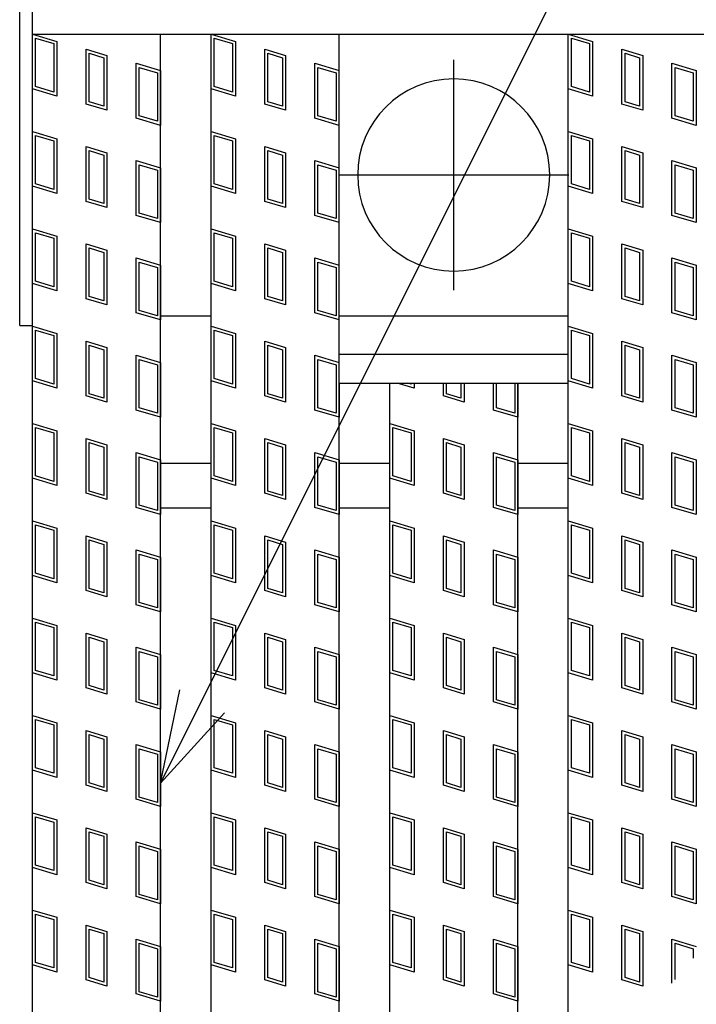
# Model space of a CAD drawing. Units: millimetres. Extents: x -182 to 173, y -128 to 105.
# Drawn here: x -135 to -124, y 17 to 33 of the extents above; entities that cross this region are included whole.
import ezdxf

# ---------------------------------------------------------------- set-up
doc = ezdxf.new("R2010")
doc.units = ezdxf.units.MM
doc.header["$LTSCALE"] = 0.25
doc.linetypes.add('CENTER', pattern=[50.8, 31.75, -6.35, 6.35, -6.35])
for name, color, linetype in [('16', 7, 'Continuous'), ('17', 7, 'Continuous'), ('19', 7, 'Continuous'), ('22', 7, 'Continuous')]:
    doc.layers.add(name, color=color, linetype=linetype)

msp = doc.modelspace()

# ---------------------------------------------------------------- linework, layer by layer
at = {"layer": '16', "color": 3, "linetype": 'Continuous', "lineweight": 25}
for p, q in [((-134.8, 32.4), (-134.8, 32.85)), ((-134.8, 32.4), (-35.2, 32.4)), ((-134.8, -1.7), (-134.8, 32.4)), ((-134.8, 32.4), (-132.8, 32.4)), ((-132.8, -1.7), (-132.8, 32.4)), ((-132.01, -1.7), (-132.01, 32.4)), ((-132.01, 32.4), (-130.01, 32.4)), ((-130.01, -1.7), (-130.01, 32.4)), ((-126.43, -1.7), (-126.43, 32.4)), ((-126.43, 32.4), (-124.43, 32.4)), ((-132.8, 28), (-132.01, 28)), ((-130.01, 28), (-126.43, 28)), ((-130.01, 27.4), (-126.43, 27.4)), ((-130.01, 26.95), (-130.01, 27.4)), ((-130.01, 26.95), (-130.01, 27.4)), ((-130.01, 26.95), (-126.43, 26.95)), ((-129.22, 3.75), (-129.22, 26.95)), ((-127.22, 3.75), (-127.22, 26.95)), ((-132.8, 25.7), (-132.01, 25.7)), ((-130.01, 25.7), (-129.22, 25.7)), ((-127.22, 25.7), (-126.43, 25.7)), ((-132.8, 25), (-132.01, 25)), ((-130.01, 25), (-129.22, 25)), ((-127.22, 25), (-126.43, 25))]:
    msp.add_line(p, q, dxfattribs=at)
at = {"layer": '16', "color": 3, "linetype": 'CENTER', "lineweight": 25}
for p, q in [((-128.22, 28.4), (-128.22, 32)), ((-130.02, 30.2), (-126.42, 30.2))]:
    msp.add_line(p, q, dxfattribs=at)
at = {"layer": '16', "color": 3, "linetype": 'Continuous', "lineweight": 25}
for start, end in [(90, 270), (270, 90)]:
    msp.add_arc((-128.22, 30.2), 1.5, start, end, dxfattribs=at)
at = {"layer": '17', "color": 3, "linetype": 'Continuous', "lineweight": 25}
for p, q in [((-134.8, 32.4), (-134.42, 32.286)), ((-134.8, 31.545), (-134.8, 32.4)), ((-134.752, 32.336), (-134.467, 32.251)), ((-134.752, 31.58), (-134.752, 32.336)), ((-132.01, 32.4), (-131.63, 32.286)), ((-132.01, 31.545), (-132.01, 32.4)), ((-131.962, 32.336), (-131.677, 32.251)), ((-131.962, 31.58), (-131.962, 32.336)), ((-126.43, 32.4), (-126.05, 32.286)), ((-126.382, 32.336), (-126.097, 32.251)), ((-126.382, 31.58), (-126.382, 32.336)), ((-134.467, 32.251), (-134.467, 31.495)), ((-134.42, 32.286), (-134.42, 31.431)), ((-133.961, 32.163), (-133.638, 32.067)), ((-133.961, 31.308), (-133.961, 32.163)), ((-131.677, 32.251), (-131.677, 31.495)), ((-131.63, 32.286), (-131.63, 31.431)), ((-131.171, 32.163), (-130.848, 32.067)), ((-131.171, 31.308), (-131.171, 32.163)), ((-126.097, 32.251), (-126.097, 31.495)), ((-126.05, 32.286), (-126.05, 31.431)), ((-125.591, 32.163), (-125.268, 32.067)), ((-125.591, 31.308), (-125.591, 32.163)), ((-133.914, 32.1), (-133.686, 32.031)), ((-133.914, 31.344), (-133.914, 32.1)), ((-133.686, 32.031), (-133.686, 31.275)), ((-133.638, 32.067), (-133.638, 31.212)), ((-131.124, 32.1), (-130.896, 32.031)), ((-131.124, 31.344), (-131.124, 32.1)), ((-130.896, 32.031), (-130.896, 31.275)), ((-130.848, 32.067), (-130.848, 31.212)), ((-125.544, 32.1), (-125.316, 32.031)), ((-125.544, 31.344), (-125.544, 32.1)), ((-125.316, 32.031), (-125.316, 31.275)), ((-125.268, 32.067), (-125.268, 31.212)), ((-133.18, 31.944), (-132.8, 31.83)), ((-133.18, 31.089), (-133.18, 31.944)), ((-133.132, 31.88), (-132.847, 31.795)), ((-133.132, 31.124), (-133.132, 31.88)), ((-130.39, 31.944), (-130.01, 31.83)), ((-130.39, 31.089), (-130.39, 31.944)), ((-130.342, 31.88), (-130.057, 31.795)), ((-130.342, 31.124), (-130.342, 31.88)), ((-124.81, 31.944), (-124.43, 31.83)), ((-124.81, 31.089), (-124.81, 31.944)), ((-124.762, 31.88), (-124.477, 31.795)), ((-124.762, 31.124), (-124.762, 31.88)), ((-132.847, 31.795), (-132.847, 31.039)), ((-132.8, 31.83), (-132.8, 30.975)), ((-130.057, 31.795), (-130.057, 31.039)), ((-124.477, 31.795), (-124.477, 31.039)), ((-124.43, 31.83), (-124.43, 30.975)), ((-134.42, 31.431), (-134.8, 31.545)), ((-134.467, 31.495), (-134.752, 31.58)), ((-131.63, 31.431), (-132.01, 31.545)), ((-131.677, 31.495), (-131.962, 31.58)), ((-126.05, 31.431), (-126.43, 31.545)), ((-126.097, 31.495), (-126.382, 31.58)), ((-133.638, 31.212), (-133.961, 31.308)), ((-133.686, 31.275), (-133.914, 31.344)), ((-130.848, 31.212), (-131.171, 31.308)), ((-130.896, 31.275), (-131.124, 31.344)), ((-125.268, 31.212), (-125.591, 31.308)), ((-125.316, 31.275), (-125.544, 31.344)), ((-132.8, 30.975), (-133.18, 31.089)), ((-132.847, 31.039), (-133.132, 31.124)), ((-130.01, 30.975), (-130.39, 31.089)), ((-130.057, 31.039), (-130.342, 31.124)), ((-124.43, 30.975), (-124.81, 31.089)), ((-124.477, 31.039), (-124.762, 31.124)), ((-134.8, 30.88), (-134.42, 30.766)), ((-134.8, 30.025), (-134.8, 30.88)), ((-134.752, 30.816), (-134.467, 30.731)), ((-134.752, 30.06), (-134.752, 30.816)), ((-134.42, 30.766), (-134.42, 29.911)), ((-132.01, 30.88), (-131.63, 30.766)), ((-132.01, 30.025), (-132.01, 30.88)), ((-131.962, 30.816), (-131.677, 30.731)), ((-131.962, 30.06), (-131.962, 30.816)), ((-131.63, 30.766), (-131.63, 29.911)), ((-126.43, 30.88), (-126.05, 30.766)), ((-126.382, 30.816), (-126.097, 30.731)), ((-126.382, 30.06), (-126.382, 30.816)), ((-126.05, 30.766), (-126.05, 29.911)), ((-134.467, 30.731), (-134.467, 29.975)), ((-133.961, 30.643), (-133.638, 30.547)), ((-133.961, 29.788), (-133.961, 30.643)), ((-131.677, 30.731), (-131.677, 29.975)), ((-131.171, 30.643), (-130.848, 30.547)), ((-131.171, 29.788), (-131.171, 30.643)), ((-126.097, 30.731), (-126.097, 29.975)), ((-125.591, 30.643), (-125.268, 30.547)), ((-125.591, 29.788), (-125.591, 30.643)), ((-133.914, 30.58), (-133.686, 30.511)), ((-133.914, 29.824), (-133.914, 30.58)), ((-133.686, 30.511), (-133.686, 29.755)), ((-133.638, 30.547), (-133.638, 29.692)), ((-131.124, 30.58), (-130.896, 30.511)), ((-131.124, 29.824), (-131.124, 30.58)), ((-130.896, 30.511), (-130.896, 29.755)), ((-130.848, 30.547), (-130.848, 29.692)), ((-125.544, 30.58), (-125.316, 30.511)), ((-125.544, 29.824), (-125.544, 30.58)), ((-125.316, 30.511), (-125.316, 29.755)), ((-125.268, 30.547), (-125.268, 29.692)), ((-133.18, 30.424), (-132.8, 30.31)), ((-133.18, 29.569), (-133.18, 30.424)), ((-133.132, 30.36), (-132.847, 30.275)), ((-133.132, 29.604), (-133.132, 30.36)), ((-132.8, 30.31), (-132.8, 29.455)), ((-130.39, 30.424), (-130.01, 30.31)), ((-130.39, 29.569), (-130.39, 30.424)), ((-130.342, 30.36), (-130.057, 30.275)), ((-130.342, 29.604), (-130.342, 30.36)), ((-124.81, 30.424), (-124.43, 30.31)), ((-124.81, 29.569), (-124.81, 30.424)), ((-124.762, 30.36), (-124.477, 30.275)), ((-124.762, 29.604), (-124.762, 30.36)), ((-124.43, 30.31), (-124.43, 29.455)), ((-132.847, 30.275), (-132.847, 29.519)), ((-130.057, 30.275), (-130.057, 29.519)), ((-124.477, 30.275), (-124.477, 29.519)), ((-134.42, 29.911), (-134.8, 30.025)), ((-134.467, 29.975), (-134.752, 30.06)), ((-131.63, 29.911), (-132.01, 30.025)), ((-131.677, 29.975), (-131.962, 30.06)), ((-126.05, 29.911), (-126.43, 30.025)), ((-126.097, 29.975), (-126.382, 30.06)), ((-133.638, 29.692), (-133.961, 29.788)), ((-133.686, 29.755), (-133.914, 29.824)), ((-130.848, 29.692), (-131.171, 29.788)), ((-130.896, 29.755), (-131.124, 29.824)), ((-125.268, 29.692), (-125.591, 29.788)), ((-125.316, 29.755), (-125.544, 29.824)), ((-132.8, 29.455), (-133.18, 29.569)), ((-132.847, 29.519), (-133.132, 29.604)), ((-130.01, 29.455), (-130.39, 29.569)), ((-130.057, 29.519), (-130.342, 29.604)), ((-124.43, 29.455), (-124.81, 29.569)), ((-124.477, 29.519), (-124.762, 29.604)), ((-134.8, 29.36), (-134.42, 29.246)), ((-134.8, 28.505), (-134.8, 29.36)), ((-134.752, 29.296), (-134.467, 29.211)), ((-134.752, 28.54), (-134.752, 29.296)), ((-134.42, 29.246), (-134.42, 28.391)), ((-132.01, 29.36), (-131.63, 29.246)), ((-132.01, 28.505), (-132.01, 29.36)), ((-131.962, 29.296), (-131.677, 29.211)), ((-131.962, 28.54), (-131.962, 29.296)), ((-131.63, 29.246), (-131.63, 28.391)), ((-126.43, 29.36), (-126.05, 29.246)), ((-126.382, 29.296), (-126.097, 29.211)), ((-126.382, 28.54), (-126.382, 29.296)), ((-126.05, 29.246), (-126.05, 28.391)), ((-134.467, 29.211), (-134.467, 28.455)), ((-133.961, 29.123), (-133.638, 29.027)), ((-133.961, 28.268), (-133.961, 29.123)), ((-131.677, 29.211), (-131.677, 28.455)), ((-131.171, 29.123), (-130.848, 29.027)), ((-131.171, 28.268), (-131.171, 29.123)), ((-126.097, 29.211), (-126.097, 28.455)), ((-125.591, 29.123), (-125.268, 29.027)), ((-125.591, 28.268), (-125.591, 29.123)), ((-133.914, 29.06), (-133.686, 28.991)), ((-133.914, 28.304), (-133.914, 29.06)), ((-133.686, 28.991), (-133.686, 28.235)), ((-133.638, 29.027), (-133.638, 28.172)), ((-131.124, 29.06), (-130.896, 28.991)), ((-131.124, 28.304), (-131.124, 29.06)), ((-130.896, 28.991), (-130.896, 28.235)), ((-130.848, 29.027), (-130.848, 28.172)), ((-125.544, 29.06), (-125.316, 28.991)), ((-125.544, 28.304), (-125.544, 29.06)), ((-125.316, 28.991), (-125.316, 28.235)), ((-125.268, 29.027), (-125.268, 28.172)), ((-133.18, 28.904), (-132.8, 28.79)), ((-133.18, 28.049), (-133.18, 28.904)), ((-133.132, 28.84), (-132.847, 28.755)), ((-133.132, 28.084), (-133.132, 28.84)), ((-132.8, 28.79), (-132.8, 27.935)), ((-130.39, 28.904), (-130.01, 28.79)), ((-130.39, 28.049), (-130.39, 28.904)), ((-130.342, 28.84), (-130.057, 28.755)), ((-130.342, 28.084), (-130.342, 28.84)), ((-124.81, 28.904), (-124.43, 28.79)), ((-124.81, 28.049), (-124.81, 28.904)), ((-124.762, 28.84), (-124.477, 28.755)), ((-124.762, 28.084), (-124.762, 28.84)), ((-124.43, 28.79), (-124.43, 27.935)), ((-132.847, 28.755), (-132.847, 27.999)), ((-130.057, 28.755), (-130.057, 27.999)), ((-124.477, 28.755), (-124.477, 27.999)), ((-134.42, 28.391), (-134.8, 28.505)), ((-134.467, 28.455), (-134.752, 28.54)), ((-131.63, 28.391), (-132.01, 28.505)), ((-131.677, 28.455), (-131.962, 28.54)), ((-126.05, 28.391), (-126.43, 28.505)), ((-126.097, 28.455), (-126.382, 28.54)), ((-133.686, 28.235), (-133.914, 28.304)), ((-130.896, 28.235), (-131.124, 28.304)), ((-125.316, 28.235), (-125.544, 28.304)), ((-133.638, 28.172), (-133.961, 28.268)), ((-130.848, 28.172), (-131.171, 28.268)), ((-125.268, 28.172), (-125.591, 28.268)), ((-132.8, 27.935), (-133.18, 28.049)), ((-132.847, 27.999), (-133.132, 28.084)), ((-130.01, 27.935), (-130.39, 28.049)), ((-130.057, 27.999), (-130.342, 28.084)), ((-124.43, 27.935), (-124.81, 28.049)), ((-124.477, 27.999), (-124.762, 28.084)), ((-134.8, 27.84), (-134.42, 27.726)), ((-134.8, 26.985), (-134.8, 27.84)), ((-132.01, 27.84), (-131.63, 27.726)), ((-132.01, 26.985), (-132.01, 27.84)), ((-126.43, 27.84), (-126.05, 27.726)), ((-134.752, 27.776), (-134.467, 27.691)), ((-134.752, 27.02), (-134.752, 27.776)), ((-134.467, 27.691), (-134.467, 26.935)), ((-134.42, 27.726), (-134.42, 26.871)), ((-131.962, 27.776), (-131.677, 27.691)), ((-131.962, 27.02), (-131.962, 27.776)), ((-131.677, 27.691), (-131.677, 26.935)), ((-131.63, 27.726), (-131.63, 26.871)), ((-126.382, 27.776), (-126.097, 27.691)), ((-126.382, 27.02), (-126.382, 27.776)), ((-126.097, 27.691), (-126.097, 26.935)), ((-126.05, 27.726), (-126.05, 26.871)), ((-133.961, 27.603), (-133.638, 27.507)), ((-133.961, 26.748), (-133.961, 27.603)), ((-133.914, 27.54), (-133.686, 27.471)), ((-133.914, 26.784), (-133.914, 27.54)), ((-131.171, 27.603), (-130.848, 27.507)), ((-131.171, 26.748), (-131.171, 27.603)), ((-131.124, 27.54), (-130.896, 27.471)), ((-131.124, 26.784), (-131.124, 27.54)), ((-125.591, 27.603), (-125.268, 27.507)), ((-125.591, 26.748), (-125.591, 27.603)), ((-125.544, 27.54), (-125.316, 27.471)), ((-125.544, 26.784), (-125.544, 27.54)), ((-133.686, 27.471), (-133.686, 26.715)), ((-133.638, 27.507), (-133.638, 26.652)), ((-133.18, 27.384), (-132.8, 27.27)), ((-133.18, 26.529), (-133.18, 27.384)), ((-130.896, 27.471), (-130.896, 26.715)), ((-130.848, 27.507), (-130.848, 26.652)), ((-130.39, 27.384), (-130.01, 27.27)), ((-130.39, 26.529), (-130.39, 27.384)), ((-126.43, 26.95), (-126.43, 27.4)), ((-126.43, 26.95), (-126.43, 27.4)), ((-125.316, 27.471), (-125.316, 26.715)), ((-125.268, 27.507), (-125.268, 26.652)), ((-124.81, 27.384), (-124.43, 27.27)), ((-124.81, 26.529), (-124.81, 27.384)), ((-133.132, 27.32), (-132.847, 27.235)), ((-133.132, 26.564), (-133.132, 27.32)), ((-132.847, 27.235), (-132.847, 26.479)), ((-132.8, 27.27), (-132.8, 26.415)), ((-130.342, 27.32), (-130.057, 27.235)), ((-130.342, 26.564), (-130.342, 27.32)), ((-130.057, 27.235), (-130.057, 26.479)), ((-124.762, 27.32), (-124.477, 27.235)), ((-124.762, 26.564), (-124.762, 27.32)), ((-124.477, 27.235), (-124.477, 26.479)), ((-124.43, 27.27), (-124.43, 26.415)), ((-134.42, 26.871), (-134.8, 26.985)), ((-134.467, 26.935), (-134.752, 27.02)), ((-131.63, 26.871), (-132.01, 26.985)), ((-131.677, 26.935), (-131.962, 27.02)), ((-130.01, 26.95), (-130.01, 26.415)), ((-129.22, 26.95), (-127.22, 26.95)), ((-128.84, 26.871), (-129.103, 26.95)), ((-128.887, 26.935), (-128.938, 26.95)), ((-128.887, 26.95), (-128.887, 26.935)), ((-128.84, 26.95), (-128.84, 26.871)), ((-128.381, 26.748), (-128.381, 26.95)), ((-128.334, 26.784), (-128.334, 26.95)), ((-128.106, 26.95), (-128.106, 26.715)), ((-128.058, 26.95), (-128.058, 26.652)), ((-127.6, 26.529), (-127.6, 26.95)), ((-127.552, 26.564), (-127.552, 26.95)), ((-127.267, 26.95), (-127.267, 26.479)), ((-127.22, 26.95), (-127.22, 26.415)), ((-126.05, 26.871), (-126.43, 26.985)), ((-126.097, 26.935), (-126.382, 27.02)), ((-133.686, 26.715), (-133.914, 26.784)), ((-130.896, 26.715), (-131.124, 26.784)), ((-128.106, 26.715), (-128.334, 26.784)), ((-125.316, 26.715), (-125.544, 26.784)), ((-133.638, 26.652), (-133.961, 26.748)), ((-130.848, 26.652), (-131.171, 26.748)), ((-128.058, 26.652), (-128.381, 26.748)), ((-125.268, 26.652), (-125.591, 26.748)), ((-132.8, 26.415), (-133.18, 26.529)), ((-132.847, 26.479), (-133.132, 26.564)), ((-130.01, 26.415), (-130.39, 26.529)), ((-130.057, 26.479), (-130.342, 26.564)), ((-127.22, 26.415), (-127.6, 26.529)), ((-127.267, 26.479), (-127.552, 26.564)), ((-124.43, 26.415), (-124.81, 26.529)), ((-124.477, 26.479), (-124.762, 26.564)), ((-134.8, 26.32), (-134.42, 26.206)), ((-134.8, 25.465), (-134.8, 26.32)), ((-132.01, 26.32), (-131.63, 26.206)), ((-132.01, 25.465), (-132.01, 26.32)), ((-129.22, 26.32), (-128.84, 26.206)), ((-129.22, 25.465), (-129.22, 26.32)), ((-126.43, 26.32), (-126.05, 26.206)), ((-126.43, 25.465), (-126.43, 26.32)), ((-134.752, 26.256), (-134.467, 26.171)), ((-134.752, 25.5), (-134.752, 26.256)), ((-134.467, 26.171), (-134.467, 25.415)), ((-134.42, 26.206), (-134.42, 25.351)), ((-131.962, 26.256), (-131.677, 26.171)), ((-131.962, 25.5), (-131.962, 26.256)), ((-131.677, 26.171), (-131.677, 25.415)), ((-131.63, 26.206), (-131.63, 25.351)), ((-129.172, 26.256), (-128.887, 26.171)), ((-129.172, 25.5), (-129.172, 26.256)), ((-128.887, 26.171), (-128.887, 25.415)), ((-128.84, 26.206), (-128.84, 25.351)), ((-126.382, 26.256), (-126.097, 26.171)), ((-126.382, 25.5), (-126.382, 26.256)), ((-126.097, 26.171), (-126.097, 25.415)), ((-126.05, 26.206), (-126.05, 25.351)), ((-133.961, 26.083), (-133.638, 25.987)), ((-133.961, 25.228), (-133.961, 26.083)), ((-133.914, 26.02), (-133.686, 25.951)), ((-133.914, 25.264), (-133.914, 26.02)), ((-131.171, 26.083), (-130.848, 25.987)), ((-131.171, 25.228), (-131.171, 26.083)), ((-131.124, 26.02), (-130.896, 25.951)), ((-131.124, 25.264), (-131.124, 26.02)), ((-128.381, 26.083), (-128.058, 25.987)), ((-128.381, 25.228), (-128.381, 26.083)), ((-128.334, 26.02), (-128.106, 25.951)), ((-128.334, 25.264), (-128.334, 26.02)), ((-125.591, 26.083), (-125.268, 25.987)), ((-125.591, 25.228), (-125.591, 26.083)), ((-125.544, 26.02), (-125.316, 25.951)), ((-125.544, 25.264), (-125.544, 26.02)), ((-133.686, 25.951), (-133.686, 25.195)), ((-133.638, 25.987), (-133.638, 25.132)), ((-133.18, 25.864), (-132.8, 25.75)), ((-133.18, 25.009), (-133.18, 25.864)), ((-130.896, 25.951), (-130.896, 25.195)), ((-130.848, 25.987), (-130.848, 25.132)), ((-130.39, 25.864), (-130.01, 25.75)), ((-130.39, 25.009), (-130.39, 25.864)), ((-128.106, 25.951), (-128.106, 25.195)), ((-128.058, 25.987), (-128.058, 25.132)), ((-127.6, 25.864), (-127.22, 25.75)), ((-127.6, 25.009), (-127.6, 25.864)), ((-125.316, 25.951), (-125.316, 25.195)), ((-125.268, 25.987), (-125.268, 25.132)), ((-124.81, 25.864), (-124.43, 25.75)), ((-124.81, 25.009), (-124.81, 25.864)), ((-133.132, 25.8), (-132.847, 25.715)), ((-133.132, 25.044), (-133.132, 25.8)), ((-132.847, 25.715), (-132.847, 24.959)), ((-132.8, 25.75), (-132.8, 24.895)), ((-130.342, 25.8), (-130.057, 25.715)), ((-130.342, 25.044), (-130.342, 25.8)), ((-130.057, 25.715), (-130.057, 24.959)), ((-130.01, 25.75), (-130.01, 24.895)), ((-127.552, 25.8), (-127.267, 25.715)), ((-127.552, 25.044), (-127.552, 25.8)), ((-127.267, 25.715), (-127.267, 24.959)), ((-127.22, 25.75), (-127.22, 24.895)), ((-124.762, 25.8), (-124.477, 25.715)), ((-124.762, 25.044), (-124.762, 25.8)), ((-124.477, 25.715), (-124.477, 24.959)), ((-124.43, 25.75), (-124.43, 24.895)), ((-134.42, 25.351), (-134.8, 25.465)), ((-134.467, 25.415), (-134.752, 25.5)), ((-131.63, 25.351), (-132.01, 25.465)), ((-131.677, 25.415), (-131.962, 25.5)), ((-128.84, 25.351), (-129.22, 25.465)), ((-128.887, 25.415), (-129.172, 25.5)), ((-126.05, 25.351), (-126.43, 25.465)), ((-126.097, 25.415), (-126.382, 25.5)), ((-133.638, 25.132), (-133.961, 25.228)), ((-133.686, 25.195), (-133.914, 25.264)), ((-130.848, 25.132), (-131.171, 25.228)), ((-130.896, 25.195), (-131.124, 25.264)), ((-128.058, 25.132), (-128.381, 25.228)), ((-128.106, 25.195), (-128.334, 25.264)), ((-125.268, 25.132), (-125.591, 25.228)), ((-125.316, 25.195), (-125.544, 25.264)), ((-132.8, 24.895), (-133.18, 25.009)), ((-132.847, 24.959), (-133.132, 25.044)), ((-130.01, 24.895), (-130.39, 25.009)), ((-130.057, 24.959), (-130.342, 25.044)), ((-127.22, 24.895), (-127.6, 25.009)), ((-127.267, 24.959), (-127.552, 25.044)), ((-124.43, 24.895), (-124.81, 25.009)), ((-124.477, 24.959), (-124.762, 25.044)), ((-134.8, 24.8), (-134.42, 24.686)), ((-134.8, 23.945), (-134.8, 24.8)), ((-132.01, 24.8), (-131.63, 24.686)), ((-132.01, 23.945), (-132.01, 24.8)), ((-129.22, 24.8), (-128.84, 24.686)), ((-129.22, 23.945), (-129.22, 24.8)), ((-126.43, 24.8), (-126.05, 24.686)), ((-126.43, 23.945), (-126.43, 24.8)), ((-134.752, 24.736), (-134.467, 24.651)), ((-134.752, 23.98), (-134.752, 24.736)), ((-134.467, 24.651), (-134.467, 23.895)), ((-134.42, 24.686), (-134.42, 23.831)), ((-131.962, 24.736), (-131.677, 24.651)), ((-131.962, 23.98), (-131.962, 24.736)), ((-131.677, 24.651), (-131.677, 23.895)), ((-131.63, 24.686), (-131.63, 23.831)), ((-129.172, 24.736), (-128.887, 24.651)), ((-129.172, 23.98), (-129.172, 24.736)), ((-128.887, 24.651), (-128.887, 23.895)), ((-128.84, 24.686), (-128.84, 23.831)), ((-126.382, 24.736), (-126.097, 24.651)), ((-126.382, 23.98), (-126.382, 24.736)), ((-126.097, 24.651), (-126.097, 23.895)), ((-126.05, 24.686), (-126.05, 23.831)), ((-133.961, 24.563), (-133.638, 24.467)), ((-133.961, 23.708), (-133.961, 24.563)), ((-133.914, 24.5), (-133.686, 24.431)), ((-133.914, 23.744), (-133.914, 24.5)), ((-133.638, 24.467), (-133.638, 23.612)), ((-131.171, 24.563), (-130.848, 24.467)), ((-131.171, 23.708), (-131.171, 24.563)), ((-131.124, 24.5), (-130.896, 24.431)), ((-131.124, 23.744), (-131.124, 24.5)), ((-130.848, 24.467), (-130.848, 23.612)), ((-128.381, 24.563), (-128.058, 24.467)), ((-128.381, 23.708), (-128.381, 24.563)), ((-128.334, 24.5), (-128.106, 24.431)), ((-128.334, 23.744), (-128.334, 24.5)), ((-128.058, 24.467), (-128.058, 23.612)), ((-125.591, 24.563), (-125.268, 24.467)), ((-125.591, 23.708), (-125.591, 24.563)), ((-125.544, 24.5), (-125.316, 24.431)), ((-125.544, 23.744), (-125.544, 24.5)), ((-125.268, 24.467), (-125.268, 23.612)), ((-133.686, 24.431), (-133.686, 23.675)), ((-133.18, 24.344), (-132.8, 24.23)), ((-133.18, 23.489), (-133.18, 24.344)), ((-130.896, 24.431), (-130.896, 23.675)), ((-130.39, 24.344), (-130.01, 24.23)), ((-130.39, 23.489), (-130.39, 24.344)), ((-128.106, 24.431), (-128.106, 23.675)), ((-127.6, 24.344), (-127.22, 24.23)), ((-127.6, 23.489), (-127.6, 24.344)), ((-125.316, 24.431), (-125.316, 23.675)), ((-124.81, 24.344), (-124.43, 24.23)), ((-124.81, 23.489), (-124.81, 24.344)), ((-133.132, 24.28), (-132.847, 24.195)), ((-133.132, 23.524), (-133.132, 24.28)), ((-132.847, 24.195), (-132.847, 23.439)), ((-132.8, 24.23), (-132.8, 23.375)), ((-130.342, 24.28), (-130.057, 24.195)), ((-130.342, 23.524), (-130.342, 24.28)), ((-130.057, 24.195), (-130.057, 23.439)), ((-130.01, 24.23), (-130.01, 23.375)), ((-127.552, 24.28), (-127.267, 24.195)), ((-127.552, 23.524), (-127.552, 24.28)), ((-127.267, 24.195), (-127.267, 23.439)), ((-127.22, 24.23), (-127.22, 23.375)), ((-124.762, 24.28), (-124.477, 24.195)), ((-124.762, 23.524), (-124.762, 24.28)), ((-124.477, 24.195), (-124.477, 23.439)), ((-124.43, 24.23), (-124.43, 23.375)), ((-134.42, 23.831), (-134.8, 23.945)), ((-134.467, 23.895), (-134.752, 23.98)), ((-131.63, 23.831), (-132.01, 23.945)), ((-131.677, 23.895), (-131.962, 23.98)), ((-128.84, 23.831), (-129.22, 23.945)), ((-128.887, 23.895), (-129.172, 23.98)), ((-126.05, 23.831), (-126.43, 23.945)), ((-126.097, 23.895), (-126.382, 23.98)), ((-133.638, 23.612), (-133.961, 23.708)), ((-133.686, 23.675), (-133.914, 23.744)), ((-130.848, 23.612), (-131.171, 23.708)), ((-130.896, 23.675), (-131.124, 23.744)), ((-128.058, 23.612), (-128.381, 23.708)), ((-128.106, 23.675), (-128.334, 23.744)), ((-125.268, 23.612), (-125.591, 23.708)), ((-125.316, 23.675), (-125.544, 23.744)), ((-132.8, 23.375), (-133.18, 23.489)), ((-132.847, 23.439), (-133.132, 23.524)), ((-130.01, 23.375), (-130.39, 23.489)), ((-130.057, 23.439), (-130.342, 23.524)), ((-127.22, 23.375), (-127.6, 23.489)), ((-127.267, 23.439), (-127.552, 23.524)), ((-124.43, 23.375), (-124.81, 23.489)), ((-124.477, 23.439), (-124.762, 23.524)), ((-134.8, 23.28), (-134.42, 23.166)), ((-134.8, 22.425), (-134.8, 23.28)), ((-132.01, 23.28), (-131.63, 23.166)), ((-132.01, 22.425), (-132.01, 23.28)), ((-129.22, 23.28), (-128.84, 23.166)), ((-129.22, 22.425), (-129.22, 23.28)), ((-126.43, 22.425), (-126.43, 23.28)), ((-126.43, 23.28), (-126.05, 23.166)), ((-134.752, 23.216), (-134.467, 23.131)), ((-134.752, 22.46), (-134.752, 23.216)), ((-134.467, 23.131), (-134.467, 22.375)), ((-134.42, 23.166), (-134.42, 22.311)), ((-131.962, 23.216), (-131.677, 23.131)), ((-131.962, 22.46), (-131.962, 23.216)), ((-131.677, 23.131), (-131.677, 22.375)), ((-131.63, 23.166), (-131.63, 22.311)), ((-129.172, 23.216), (-128.887, 23.131)), ((-129.172, 22.46), (-129.172, 23.216)), ((-128.887, 23.131), (-128.887, 22.375)), ((-128.84, 23.166), (-128.84, 22.311)), ((-126.382, 22.46), (-126.382, 23.216)), ((-126.382, 23.216), (-126.097, 23.131)), ((-126.097, 23.131), (-126.097, 22.375)), ((-126.05, 23.166), (-126.05, 22.311)), ((-133.961, 23.043), (-133.638, 22.947)), ((-133.961, 22.188), (-133.961, 23.043)), ((-133.914, 22.98), (-133.686, 22.911)), ((-133.914, 22.224), (-133.914, 22.98)), ((-133.638, 22.947), (-133.638, 22.092)), ((-131.171, 23.043), (-130.848, 22.947)), ((-131.171, 22.188), (-131.171, 23.043)), ((-131.124, 22.98), (-130.896, 22.911)), ((-131.124, 22.224), (-131.124, 22.98)), ((-130.848, 22.947), (-130.848, 22.092)), ((-128.381, 23.043), (-128.058, 22.947)), ((-128.381, 22.188), (-128.381, 23.043)), ((-128.334, 22.98), (-128.106, 22.911)), ((-128.334, 22.224), (-128.334, 22.98)), ((-128.058, 22.947), (-128.058, 22.092)), ((-125.591, 23.043), (-125.268, 22.947)), ((-125.591, 22.188), (-125.591, 23.043)), ((-125.544, 22.98), (-125.316, 22.911)), ((-125.544, 22.224), (-125.544, 22.98)), ((-125.268, 22.947), (-125.268, 22.092)), ((-133.686, 22.911), (-133.686, 22.155)), ((-133.18, 22.824), (-132.8, 22.71)), ((-133.18, 21.969), (-133.18, 22.824)), ((-133.132, 22.76), (-132.847, 22.675)), ((-133.132, 22.004), (-133.132, 22.76)), ((-130.896, 22.911), (-130.896, 22.155)), ((-130.39, 22.824), (-130.01, 22.71)), ((-130.39, 21.969), (-130.39, 22.824)), ((-130.342, 22.76), (-130.057, 22.675)), ((-130.342, 22.004), (-130.342, 22.76)), ((-128.106, 22.911), (-128.106, 22.155)), ((-127.6, 22.824), (-127.22, 22.71)), ((-127.6, 21.969), (-127.6, 22.824)), ((-127.552, 22.76), (-127.267, 22.675)), ((-127.552, 22.004), (-127.552, 22.76)), ((-125.316, 22.911), (-125.316, 22.155)), ((-124.81, 22.824), (-124.43, 22.71)), ((-124.81, 21.969), (-124.81, 22.824)), ((-124.762, 22.76), (-124.477, 22.675)), ((-124.762, 22.004), (-124.762, 22.76)), ((-132.847, 22.675), (-132.847, 21.919)), ((-132.8, 22.71), (-132.8, 21.855)), ((-130.057, 22.675), (-130.057, 21.919)), ((-130.01, 22.71), (-130.01, 21.855)), ((-127.267, 22.675), (-127.267, 21.919)), ((-127.22, 22.71), (-127.22, 21.855)), ((-124.477, 22.675), (-124.477, 21.919)), ((-124.43, 22.71), (-124.43, 21.855)), ((-134.467, 22.375), (-134.752, 22.46)), ((-131.677, 22.375), (-131.962, 22.46)), ((-128.887, 22.375), (-129.172, 22.46)), ((-126.097, 22.375), (-126.382, 22.46)), ((-134.42, 22.311), (-134.8, 22.425)), ((-131.63, 22.311), (-132.01, 22.425)), ((-128.84, 22.311), (-129.22, 22.425)), ((-126.05, 22.311), (-126.43, 22.425)), ((-133.638, 22.092), (-133.961, 22.188)), ((-133.686, 22.155), (-133.914, 22.224)), ((-130.848, 22.092), (-131.171, 22.188)), ((-130.896, 22.155), (-131.124, 22.224)), ((-128.058, 22.092), (-128.381, 22.188)), ((-128.106, 22.155), (-128.334, 22.224)), ((-125.268, 22.092), (-125.591, 22.188)), ((-125.316, 22.155), (-125.544, 22.224)), ((-132.847, 21.919), (-133.132, 22.004)), ((-130.057, 21.919), (-130.342, 22.004)), ((-127.267, 21.919), (-127.552, 22.004)), ((-124.477, 21.919), (-124.762, 22.004)), ((-132.8, 21.855), (-133.18, 21.969)), ((-130.01, 21.855), (-130.39, 21.969)), ((-127.22, 21.855), (-127.6, 21.969)), ((-124.43, 21.855), (-124.81, 21.969)), ((-134.8, 21.76), (-134.42, 21.646)), ((-134.8, 20.905), (-134.8, 21.76)), ((-134.752, 21.696), (-134.467, 21.611)), ((-134.752, 20.94), (-134.752, 21.696)), ((-132.01, 21.76), (-131.63, 21.646)), ((-132.01, 20.905), (-132.01, 21.76)), ((-131.962, 21.696), (-131.677, 21.611)), ((-131.962, 20.94), (-131.962, 21.696)), ((-129.22, 21.76), (-128.84, 21.646)), ((-129.22, 20.905), (-129.22, 21.76)), ((-129.172, 21.696), (-128.887, 21.611)), ((-129.172, 20.94), (-129.172, 21.696)), ((-126.43, 20.905), (-126.43, 21.76)), ((-126.43, 21.76), (-126.05, 21.646)), ((-126.382, 20.94), (-126.382, 21.696)), ((-126.382, 21.696), (-126.097, 21.611)), ((-134.467, 21.611), (-134.467, 20.855)), ((-134.42, 21.646), (-134.42, 20.791)), ((-131.677, 21.611), (-131.677, 20.855)), ((-131.63, 21.646), (-131.63, 20.791)), ((-128.887, 21.611), (-128.887, 20.855)), ((-128.84, 21.646), (-128.84, 20.791)), ((-126.097, 21.611), (-126.097, 20.855)), ((-126.05, 21.646), (-126.05, 20.791)), ((-133.961, 21.523), (-133.638, 21.427)), ((-133.961, 20.668), (-133.961, 21.523)), ((-133.914, 21.46), (-133.686, 21.391)), ((-133.914, 20.704), (-133.914, 21.46)), ((-133.686, 21.391), (-133.686, 20.635)), ((-133.638, 21.427), (-133.638, 20.572)), ((-131.171, 21.523), (-130.848, 21.427)), ((-131.171, 20.668), (-131.171, 21.523)), ((-131.124, 21.46), (-130.896, 21.391)), ((-131.124, 20.704), (-131.124, 21.46)), ((-130.896, 21.391), (-130.896, 20.635)), ((-130.848, 21.427), (-130.848, 20.572)), ((-128.381, 21.523), (-128.058, 21.427)), ((-128.381, 20.668), (-128.381, 21.523)), ((-128.334, 21.46), (-128.106, 21.391)), ((-128.334, 20.704), (-128.334, 21.46)), ((-128.106, 21.391), (-128.106, 20.635)), ((-128.058, 21.427), (-128.058, 20.572)), ((-125.591, 21.523), (-125.268, 21.427)), ((-125.591, 20.668), (-125.591, 21.523)), ((-125.544, 21.46), (-125.316, 21.391)), ((-125.544, 20.704), (-125.544, 21.46)), ((-125.316, 21.391), (-125.316, 20.635)), ((-125.268, 21.427), (-125.268, 20.572)), ((-133.18, 21.304), (-132.8, 21.19)), ((-133.18, 20.449), (-133.18, 21.304)), ((-133.132, 21.24), (-132.847, 21.155)), ((-133.132, 20.484), (-133.132, 21.24)), ((-130.39, 21.304), (-130.01, 21.19)), ((-130.39, 20.449), (-130.39, 21.304)), ((-130.342, 21.24), (-130.057, 21.155)), ((-130.342, 20.484), (-130.342, 21.24)), ((-127.6, 21.304), (-127.22, 21.19)), ((-127.6, 20.449), (-127.6, 21.304)), ((-127.552, 21.24), (-127.267, 21.155)), ((-127.552, 20.484), (-127.552, 21.24)), ((-124.81, 21.304), (-124.43, 21.19)), ((-124.81, 20.449), (-124.81, 21.304)), ((-124.762, 21.24), (-124.477, 21.155)), ((-124.762, 20.484), (-124.762, 21.24)), ((-132.847, 21.155), (-132.847, 20.399)), ((-132.8, 21.19), (-132.8, 20.335)), ((-130.057, 21.155), (-130.057, 20.399)), ((-130.01, 21.19), (-130.01, 20.335)), ((-127.267, 21.155), (-127.267, 20.399)), ((-127.22, 21.19), (-127.22, 20.335)), ((-124.477, 21.155), (-124.477, 20.399)), ((-124.43, 21.19), (-124.43, 20.335)), ((-134.467, 20.855), (-134.752, 20.94)), ((-131.677, 20.855), (-131.962, 20.94)), ((-128.887, 20.855), (-129.172, 20.94)), ((-126.097, 20.855), (-126.382, 20.94)), ((-134.42, 20.791), (-134.8, 20.905)), ((-131.63, 20.791), (-132.01, 20.905)), ((-128.84, 20.791), (-129.22, 20.905)), ((-126.05, 20.791), (-126.43, 20.905)), ((-133.638, 20.572), (-133.961, 20.668)), ((-133.686, 20.635), (-133.914, 20.704)), ((-130.848, 20.572), (-131.171, 20.668)), ((-130.896, 20.635), (-131.124, 20.704)), ((-128.058, 20.572), (-128.381, 20.668)), ((-128.106, 20.635), (-128.334, 20.704)), ((-125.268, 20.572), (-125.591, 20.668)), ((-125.316, 20.635), (-125.544, 20.704)), ((-132.847, 20.399), (-133.132, 20.484)), ((-130.057, 20.399), (-130.342, 20.484)), ((-127.267, 20.399), (-127.552, 20.484)), ((-124.477, 20.399), (-124.762, 20.484)), ((-132.8, 20.335), (-133.18, 20.449)), ((-130.01, 20.335), (-130.39, 20.449)), ((-127.22, 20.335), (-127.6, 20.449)), ((-124.43, 20.335), (-124.81, 20.449)), ((-134.8, 20.24), (-134.42, 20.126)), ((-134.8, 19.385), (-134.8, 20.24)), ((-134.752, 20.176), (-134.467, 20.091)), ((-134.752, 19.42), (-134.752, 20.176)), ((-132.01, 20.24), (-131.63, 20.126)), ((-132.01, 19.385), (-132.01, 20.24)), ((-131.962, 20.176), (-131.677, 20.091)), ((-131.962, 19.42), (-131.962, 20.176)), ((-129.22, 20.24), (-128.84, 20.126)), ((-129.22, 19.385), (-129.22, 20.24)), ((-129.172, 20.176), (-128.887, 20.091)), ((-129.172, 19.42), (-129.172, 20.176)), ((-126.43, 19.385), (-126.43, 20.24)), ((-126.43, 20.24), (-126.05, 20.126)), ((-126.382, 19.42), (-126.382, 20.176)), ((-126.382, 20.176), (-126.097, 20.091)), ((-134.467, 20.091), (-134.467, 19.335)), ((-134.42, 20.126), (-134.42, 19.271)), ((-133.961, 20.003), (-133.638, 19.907)), ((-133.961, 19.148), (-133.961, 20.003)), ((-131.677, 20.091), (-131.677, 19.335)), ((-131.63, 20.126), (-131.63, 19.271)), ((-131.171, 20.003), (-130.848, 19.907)), ((-131.171, 19.148), (-131.171, 20.003)), ((-128.887, 20.091), (-128.887, 19.335)), ((-128.84, 20.126), (-128.84, 19.271)), ((-128.381, 20.003), (-128.058, 19.907)), ((-128.381, 19.148), (-128.381, 20.003)), ((-126.097, 20.091), (-126.097, 19.335)), ((-126.05, 20.126), (-126.05, 19.271)), ((-125.591, 20.003), (-125.268, 19.907)), ((-125.591, 19.148), (-125.591, 20.003)), ((-133.914, 19.94), (-133.686, 19.871)), ((-133.914, 19.184), (-133.914, 19.94)), ((-133.686, 19.871), (-133.686, 19.115)), ((-133.638, 19.907), (-133.638, 19.052)), ((-131.124, 19.94), (-130.896, 19.871)), ((-131.124, 19.184), (-131.124, 19.94)), ((-130.896, 19.871), (-130.896, 19.115)), ((-130.848, 19.907), (-130.848, 19.052)), ((-128.334, 19.94), (-128.106, 19.871)), ((-128.334, 19.184), (-128.334, 19.94)), ((-128.106, 19.871), (-128.106, 19.115)), ((-128.058, 19.907), (-128.058, 19.052)), ((-125.544, 19.94), (-125.316, 19.871)), ((-125.544, 19.184), (-125.544, 19.94)), ((-125.316, 19.871), (-125.316, 19.115)), ((-125.268, 19.907), (-125.268, 19.052)), ((-133.18, 19.784), (-132.8, 19.67)), ((-133.18, 18.929), (-133.18, 19.784)), ((-133.132, 19.72), (-132.847, 19.635)), ((-133.132, 18.964), (-133.132, 19.72)), ((-130.39, 19.784), (-130.01, 19.67)), ((-130.39, 18.929), (-130.39, 19.784)), ((-130.342, 19.72), (-130.057, 19.635)), ((-130.342, 18.964), (-130.342, 19.72)), ((-127.6, 19.784), (-127.22, 19.67)), ((-127.6, 18.929), (-127.6, 19.784)), ((-127.552, 19.72), (-127.267, 19.635)), ((-127.552, 18.964), (-127.552, 19.72)), ((-124.81, 19.784), (-124.43, 19.67)), ((-124.81, 18.929), (-124.81, 19.784)), ((-124.762, 19.72), (-124.477, 19.635)), ((-124.762, 18.964), (-124.762, 19.72)), ((-132.847, 19.635), (-132.847, 18.879)), ((-132.8, 19.67), (-132.8, 18.815)), ((-130.057, 19.635), (-130.057, 18.879)), ((-130.01, 19.67), (-130.01, 18.815)), ((-127.267, 19.635), (-127.267, 18.879)), ((-127.22, 19.67), (-127.22, 18.815)), ((-124.477, 19.635), (-124.477, 18.879)), ((-124.43, 19.67), (-124.43, 18.815)), ((-134.42, 19.271), (-134.8, 19.385)), ((-134.467, 19.335), (-134.752, 19.42)), ((-131.63, 19.271), (-132.01, 19.385)), ((-131.677, 19.335), (-131.962, 19.42)), ((-128.84, 19.271), (-129.22, 19.385)), ((-128.887, 19.335), (-129.172, 19.42)), ((-126.05, 19.271), (-126.43, 19.385)), ((-126.097, 19.335), (-126.382, 19.42)), ((-133.638, 19.052), (-133.961, 19.148)), ((-133.686, 19.115), (-133.914, 19.184)), ((-130.848, 19.052), (-131.171, 19.148)), ((-130.896, 19.115), (-131.124, 19.184)), ((-128.058, 19.052), (-128.381, 19.148)), ((-128.106, 19.115), (-128.334, 19.184)), ((-125.268, 19.052), (-125.591, 19.148)), ((-125.316, 19.115), (-125.544, 19.184)), ((-132.8, 18.815), (-133.18, 18.929)), ((-132.847, 18.879), (-133.132, 18.964)), ((-130.01, 18.815), (-130.39, 18.929)), ((-130.057, 18.879), (-130.342, 18.964)), ((-127.22, 18.815), (-127.6, 18.929)), ((-127.267, 18.879), (-127.552, 18.964)), ((-124.43, 18.815), (-124.81, 18.929)), ((-124.477, 18.879), (-124.762, 18.964)), ((-134.8, 18.72), (-134.42, 18.606)), ((-134.8, 17.865), (-134.8, 18.72)), ((-134.752, 18.656), (-134.467, 18.571)), ((-134.752, 17.9), (-134.752, 18.656)), ((-132.01, 18.72), (-131.63, 18.606)), ((-132.01, 17.865), (-132.01, 18.72)), ((-131.962, 18.656), (-131.677, 18.571)), ((-131.962, 17.9), (-131.962, 18.656)), ((-129.22, 18.72), (-128.84, 18.606)), ((-129.22, 17.865), (-129.22, 18.72)), ((-129.172, 18.656), (-128.887, 18.571)), ((-129.172, 17.9), (-129.172, 18.656)), ((-126.43, 17.865), (-126.43, 18.72)), ((-126.43, 18.72), (-126.05, 18.606)), ((-126.382, 17.9), (-126.382, 18.656)), ((-126.382, 18.656), (-126.097, 18.571)), ((-134.467, 18.571), (-134.467, 17.815)), ((-134.42, 18.606), (-134.42, 17.751)), ((-133.961, 18.483), (-133.638, 18.387)), ((-133.961, 17.628), (-133.961, 18.483)), ((-131.677, 18.571), (-131.677, 17.815)), ((-131.63, 18.606), (-131.63, 17.751)), ((-131.171, 18.483), (-130.848, 18.387)), ((-131.171, 17.628), (-131.171, 18.483)), ((-128.887, 18.571), (-128.887, 17.815)), ((-128.84, 18.606), (-128.84, 17.751)), ((-128.381, 18.483), (-128.058, 18.387)), ((-128.381, 17.628), (-128.381, 18.483)), ((-126.097, 18.571), (-126.097, 17.815)), ((-126.05, 18.606), (-126.05, 17.751)), ((-125.591, 18.483), (-125.268, 18.387)), ((-125.591, 17.628), (-125.591, 18.483)), ((-133.914, 18.42), (-133.686, 18.351)), ((-133.914, 17.664), (-133.914, 18.42)), ((-133.686, 18.351), (-133.686, 17.595)), ((-133.638, 18.387), (-133.638, 17.532)), ((-131.124, 18.42), (-130.896, 18.351)), ((-131.124, 17.664), (-131.124, 18.42)), ((-130.896, 18.351), (-130.896, 17.595)), ((-130.848, 18.387), (-130.848, 17.532)), ((-128.334, 18.42), (-128.106, 18.351)), ((-128.334, 17.664), (-128.334, 18.42)), ((-128.106, 18.351), (-128.106, 17.595)), ((-128.058, 18.387), (-128.058, 17.532)), ((-125.544, 18.42), (-125.316, 18.351)), ((-125.544, 17.664), (-125.544, 18.42)), ((-125.316, 18.351), (-125.316, 17.595)), ((-125.268, 18.387), (-125.268, 17.532)), ((-133.18, 18.264), (-132.8, 18.15)), ((-133.18, 17.409), (-133.18, 18.264)), ((-133.132, 18.2), (-132.847, 18.115)), ((-133.132, 17.444), (-133.132, 18.2)), ((-132.8, 18.15), (-132.8, 17.295)), ((-130.39, 18.264), (-130.01, 18.15)), ((-130.39, 17.409), (-130.39, 18.264)), ((-130.342, 18.2), (-130.057, 18.115)), ((-130.342, 17.444), (-130.342, 18.2)), ((-130.01, 18.15), (-130.01, 17.295)), ((-127.6, 18.264), (-127.22, 18.15)), ((-127.6, 17.409), (-127.6, 18.264)), ((-127.552, 18.2), (-127.267, 18.115)), ((-127.552, 17.444), (-127.552, 18.2)), ((-127.22, 18.15), (-127.22, 17.295)), ((-124.81, 17.576), (-124.81, 18.264)), ((-124.81, 18.264), (-124.43, 18.15)), ((-124.762, 18.2), (-124.477, 18.115)), ((-124.762, 17.633), (-124.762, 18.2)), ((-132.847, 18.115), (-132.847, 17.359)), ((-130.057, 18.115), (-130.057, 17.359)), ((-127.267, 18.115), (-127.267, 17.359)), ((-124.477, 18.115), (-124.477, 17.97)), ((-134.42, 17.751), (-134.8, 17.865)), ((-134.467, 17.815), (-134.752, 17.9)), ((-131.63, 17.751), (-132.01, 17.865)), ((-131.677, 17.815), (-131.962, 17.9)), ((-128.84, 17.751), (-129.22, 17.865)), ((-128.887, 17.815), (-129.172, 17.9)), ((-126.05, 17.751), (-126.43, 17.865)), ((-126.097, 17.815), (-126.382, 17.9)), ((-133.638, 17.532), (-133.961, 17.628)), ((-133.686, 17.595), (-133.914, 17.664)), ((-130.848, 17.532), (-131.171, 17.628)), ((-130.896, 17.595), (-131.124, 17.664)), ((-128.058, 17.532), (-128.381, 17.628)), ((-128.106, 17.595), (-128.334, 17.664)), ((-125.268, 17.532), (-125.591, 17.628)), ((-125.316, 17.595), (-125.544, 17.664)), ((-132.8, 17.295), (-133.18, 17.409)), ((-132.847, 17.359), (-133.132, 17.444)), ((-130.01, 17.295), (-130.39, 17.409)), ((-130.057, 17.359), (-130.342, 17.444)), ((-127.22, 17.295), (-127.6, 17.409)), ((-127.267, 17.359), (-127.552, 17.444))]:
    msp.add_line(p, q, dxfattribs=at)
at = {"layer": '19', "color": 6, "linetype": 'Continuous', "lineweight": 25}
for q in [(-135, 33.85), (-134.8, 27.85), (-134.8, 27.85)]:
    msp.add_line((-135, 27.85), q, dxfattribs=at)
at = {"layer": '22', "color": 4, "linetype": 'Continuous', "lineweight": 25}
for q in [(-112.275, 61.75), (-132.5, 22.16), (-131.8, 21.8)]:
    msp.add_line((-132.8, 20.7), q, dxfattribs=at)

doc.saveas('drawing.dxf')
